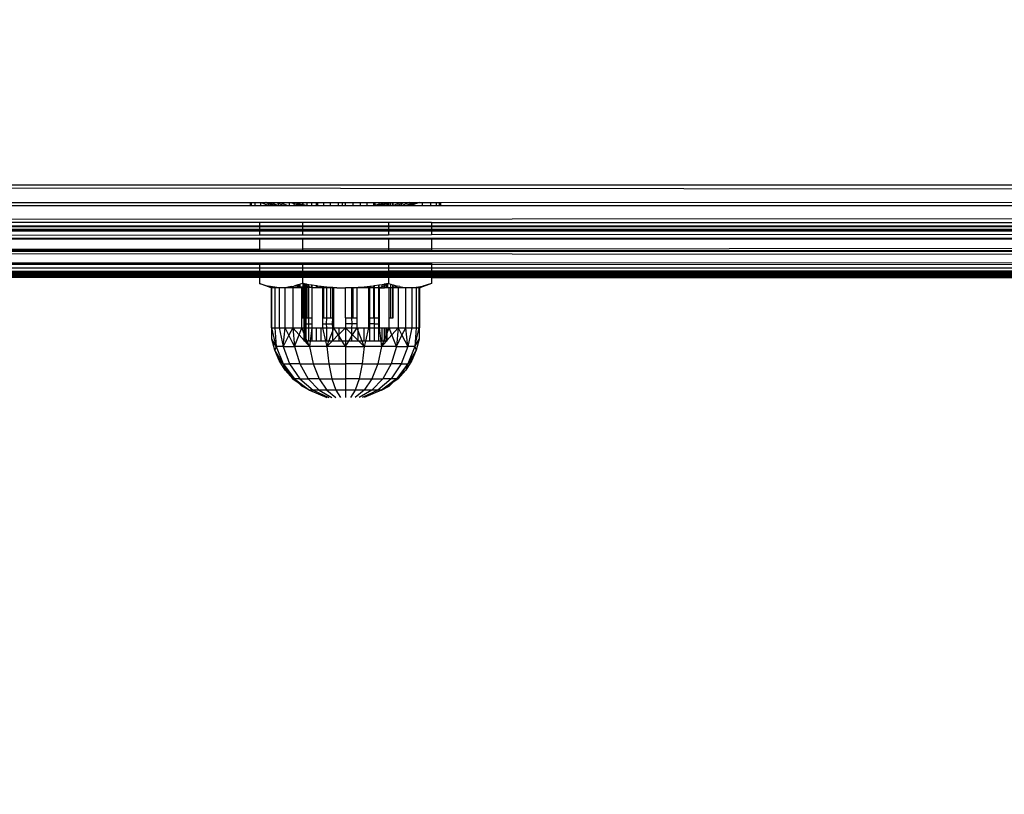
# Model space of a CAD drawing. Units: millimetres. Extents: x 1257 to 10015, y 1761 to 11784.
# Drawn here: x 6222 to 6305, y 5614 to 5679 of the extents above; entities that cross this region are included whole.
import ezdxf

# ---------------------------------------------------------------- set-up
doc = ezdxf.new("R2010")
doc.units = ezdxf.units.MM
doc.layers.add('Strefa bezpieczna', color=8, linetype='Continuous')
doc.dimstyles.get("Standard").update_dxf_attribs({"dimtxt": 180, "dimasz": 200, "dimexe": 0.18, "dimexo": 0.0625, "dimgap": 200, "dimtad": 0, "dimtih": 1, "dimtoh": 1, "dimlfac": 0.001, "dimzin": 0, "dimdsep": 46, "dimtxsty": 'Standard', "dimcen": 0.09, "dimse1": 1, "dimse2": 1, "dimadec": 0, "dimazin": 0, "dimtfac": 1, "dimtdec": 4, "dimtofl": 0, "dimtmove": 0, "dimatfit": 3, "dimfxl": 0, "dimtolj": 1, "dimtzin": 0, "dimarcsym": 0})

# ---------------------------------------------------------------- blocks, each defined once
blk = doc.blocks.new('*D2')
at = {"layer": 'Defpoints', "color": 0}
for p in [(5768.127, 8556.196), (2399.504, 3760.512), (7191.84, 3760.512)]:
    blk.add_point(p, dxfattribs=at)
at = {"layer": 'Strefa bezpieczna', "color": 0, "lineweight": -2}
for p, q in [((2399.504, 8356.196), (2399.504, 6430.243)), ((2399.504, 3960.512), (2399.504, 5850.243))]:
    blk.add_line(p, q, dxfattribs=at)
at = {"layer": 'Strefa bezpieczna', "color": 0}
for points in [[(2366.171, 8356.196), (2432.838, 8356.196), (2399.504, 8556.196)], [(2366.171, 3960.512), (2432.838, 3960.512), (2399.504, 3760.512)]]:
    blk.add_solid(points, dxfattribs=at)
at = {"layer": 'Strefa bezpieczna', "color": 0, "insert": (2399.504, 6140.243), "char_height": 180, "attachment_point": 5}
blk.add_mtext('\\A1;4.80', dxfattribs=at)

msp = doc.modelspace()

# ---------------------------------------------------------------- linework, layer by layer
for p, q in [((6081.32, 5665.029), (7171.754, 5664.007)), ((7171.754, 5665.128), (6081.363, 5665.128)), ((6257.564, 5663.671), (6559.174, 5663.78)), ((6080.669, 5663.505), (6241.564, 5663.409)), ((6080.713, 5663.607), (6241.564, 5663.665)), ((6241.564, 5663.665), (6241.564, 5663.409)), ((6241.564, 5663.665), (6241.662, 5663.665)), ((6241.564, 5663.409), (6241.662, 5663.409)), ((6241.662, 5663.409), (6241.662, 5663.665)), ((6241.662, 5663.665), (6241.955, 5663.665)), ((6241.662, 5663.409), (6241.955, 5663.409)), ((6241.955, 5663.665), (6241.955, 5663.409)), ((6241.955, 5663.665), (6242.436, 5663.665)), ((6241.955, 5663.409), (6242.436, 5663.408)), ((6242.436, 5663.665), (6242.436, 5663.408)), ((6242.436, 5663.665), (6242.491, 5663.665)), ((6242.436, 5663.408), (6243.092, 5663.408)), ((6242.491, 5663.665), (6243.092, 5663.408)), ((6242.491, 5663.665), (6242.81, 5663.665)), ((6243.092, 5663.552), (6242.81, 5663.665)), ((6242.81, 5663.665), (6242.964, 5663.665)), ((6243.092, 5663.614), (6242.964, 5663.665)), ((6242.964, 5663.665), (6243.092, 5663.665)), ((6243.092, 5663.665), (6243.294, 5663.666)), ((6243.092, 5663.614), (6243.092, 5663.665)), ((6243.606, 5663.408), (6243.092, 5663.614)), ((6243.092, 5663.552), (6243.092, 5663.614)), ((6243.451, 5663.408), (6243.092, 5663.552)), ((6243.092, 5663.408), (6243.092, 5663.552)), ((6243.092, 5663.408), (6243.451, 5663.408)), ((6243.294, 5663.666), (6243.907, 5663.407)), ((6243.294, 5663.666), (6243.734, 5663.666)), ((6243.451, 5663.408), (6243.606, 5663.408)), ((6243.606, 5663.408), (6243.907, 5663.407)), ((6243.734, 5663.666), (6243.907, 5663.596)), ((6243.734, 5663.666), (6243.907, 5663.666)), ((6243.907, 5663.666), (6243.907, 5663.596)), ((6243.907, 5663.666), (6244.075, 5663.666)), ((6243.907, 5663.596), (6243.907, 5663.407)), ((6243.907, 5663.596), (6244.378, 5663.407)), ((6243.907, 5663.407), (6244.378, 5663.407)), ((6244.075, 5663.666), (6244.72, 5663.407)), ((6244.075, 5663.666), (6244.862, 5663.666)), ((6244.378, 5663.407), (6244.72, 5663.407)), ((6244.72, 5663.407), (6244.862, 5663.407)), ((6244.862, 5663.407), (6244.862, 5663.666)), ((6244.862, 5663.666), (6244.964, 5663.666)), ((6244.862, 5663.407), (6245.25, 5663.407)), ((6244.964, 5663.666), (6245.284, 5663.537)), ((6244.964, 5663.666), (6245.314, 5663.666)), ((6245.25, 5663.407), (6245.284, 5663.537)), ((6245.25, 5663.407), (6245.564, 5663.406)), ((6245.284, 5663.537), (6245.314, 5663.666)), ((6245.284, 5663.537), (6245.564, 5663.502)), ((6245.314, 5663.666), (6245.564, 5663.566)), ((6245.314, 5663.666), (6245.564, 5663.666)), ((6245.564, 5663.566), (6245.564, 5663.666)), ((6245.564, 5663.666), (6245.613, 5663.666)), ((6245.564, 5663.566), (6245.634, 5663.537)), ((6245.564, 5663.502), (6245.564, 5663.566)), ((6245.564, 5663.406), (6245.564, 5663.502)), ((6245.564, 5663.502), (6245.613, 5663.496)), ((6245.564, 5663.406), (6245.613, 5663.406)), ((6245.613, 5663.666), (6245.634, 5663.537)), ((6245.613, 5663.666), (6245.671, 5663.666)), ((6245.634, 5663.537), (6245.613, 5663.496)), ((6245.613, 5663.496), (6245.613, 5663.406)), ((6245.613, 5663.496), (6245.76, 5663.478)), ((6245.613, 5663.406), (6245.76, 5663.406)), ((6245.671, 5663.666), (6245.634, 5663.537)), ((6245.634, 5663.537), (6245.76, 5663.521)), ((6245.671, 5663.666), (6245.76, 5663.666)), ((6245.76, 5663.666), (6245.932, 5663.667)), ((6245.76, 5663.521), (6245.76, 5663.666)), ((6245.76, 5663.478), (6245.76, 5663.521)), ((6245.76, 5663.521), (6245.932, 5663.499)), ((6245.76, 5663.406), (6245.76, 5663.478)), ((6245.76, 5663.478), (6245.932, 5663.456)), ((6245.76, 5663.406), (6245.932, 5663.406)), ((6245.932, 5663.667), (6245.932, 5663.499)), ((6245.932, 5663.667), (6246, 5663.667)), ((6245.932, 5663.499), (6245.932, 5663.456)), ((6245.932, 5663.499), (6246, 5663.491)), ((6245.932, 5663.456), (6245.932, 5663.406)), ((6245.932, 5663.456), (6246, 5663.447)), ((6245.932, 5663.406), (6246, 5663.406)), ((6246, 5663.491), (6246, 5663.667)), ((6246, 5663.667), (6246.328, 5663.667)), ((6246, 5663.447), (6246, 5663.491)), ((6246, 5663.491), (6246.328, 5663.449)), ((6246, 5663.406), (6246, 5663.447)), ((6246, 5663.447), (6246.246, 5663.416)), ((6246, 5663.406), (6246.246, 5663.416)), ((6246.246, 5663.416), (6246.328, 5663.406)), ((6246.328, 5663.667), (6246.328, 5663.449)), ((6246.328, 5663.667), (6246.735, 5663.667)), ((6246.328, 5663.449), (6246.328, 5663.406)), ((6246.328, 5663.449), (6246.583, 5663.416)), ((6246.328, 5663.406), (6246.583, 5663.416)), ((6246.583, 5663.416), (6246.666, 5663.406)), ((6246.666, 5663.406), (6246.735, 5663.406)), ((6246.735, 5663.406), (6246.735, 5663.667)), ((6246.735, 5663.667), (6247.092, 5663.667)), ((6246.735, 5663.406), (6247.092, 5663.405)), ((6247.092, 5663.667), (6247.092, 5663.405)), ((6247.092, 5663.667), (6247.213, 5663.667)), ((6247.092, 5663.405), (6247.213, 5663.405)), ((6247.213, 5663.667), (6247.213, 5663.405)), ((6247.213, 5663.667), (6247.748, 5663.667)), ((6247.213, 5663.405), (6247.748, 5663.405)), ((6247.748, 5663.405), (6247.748, 5663.667)), ((6247.748, 5663.667), (6248.312, 5663.667)), ((6247.748, 5663.405), (6248.312, 5663.405)), ((6248.312, 5663.667), (6248.938, 5663.668)), ((6248.312, 5663.405), (6248.312, 5663.667)), ((6248.312, 5663.405), (6248.938, 5663.404)), ((6248.938, 5663.668), (6248.938, 5663.404)), ((6248.938, 5663.668), (6249.293, 5663.668)), ((6248.938, 5663.404), (6249.291, 5663.404)), ((6249.293, 5663.668), (6249.291, 5663.404)), ((6249.291, 5663.404), (6249.564, 5663.404)), ((6249.293, 5663.668), (6249.564, 5663.668)), ((6249.564, 5663.404), (6249.564, 5663.668)), ((6249.564, 5663.668), (6250.19, 5663.668)), ((6249.564, 5663.404), (6250.19, 5663.404)), ((6250.19, 5663.668), (6250.19, 5663.404)), ((6250.19, 5663.668), (6250.815, 5663.668)), ((6250.19, 5663.404), (6250.815, 5663.403)), ((6250.815, 5663.403), (6250.815, 5663.668)), ((6250.815, 5663.668), (6251.38, 5663.668)), ((6250.815, 5663.403), (6251.38, 5663.403)), ((6251.38, 5663.668), (6251.915, 5663.669)), ((6251.38, 5663.403), (6251.38, 5663.668)), ((6251.38, 5663.403), (6251.54, 5663.403)), ((6251.54, 5663.403), (6251.645, 5663.416)), ((6251.645, 5663.416), (6251.915, 5663.451)), ((6251.645, 5663.416), (6251.888, 5663.403)), ((6251.888, 5663.403), (6251.915, 5663.403)), ((6251.915, 5663.669), (6251.915, 5663.451)), ((6251.915, 5663.669), (6252.036, 5663.669)), ((6251.915, 5663.451), (6252.036, 5663.466)), ((6251.915, 5663.451), (6251.915, 5663.403)), ((6251.915, 5663.403), (6251.995, 5663.416)), ((6251.995, 5663.416), (6252.036, 5663.402)), ((6252.036, 5663.669), (6252.036, 5663.466)), ((6252.036, 5663.669), (6252.392, 5663.669)), ((6252.036, 5663.466), (6252.392, 5663.512)), ((6252.036, 5663.402), (6252.392, 5663.467)), ((6252.036, 5663.466), (6252.036, 5663.402)), ((6252.036, 5663.402), (6252.392, 5663.402)), ((6252.392, 5663.512), (6252.392, 5663.669)), ((6252.392, 5663.669), (6252.557, 5663.669)), ((6252.392, 5663.512), (6252.594, 5663.537)), ((6252.392, 5663.467), (6252.392, 5663.512)), ((6252.392, 5663.467), (6252.606, 5663.494)), ((6252.392, 5663.402), (6252.392, 5663.467)), ((6252.392, 5663.402), (6252.633, 5663.402)), ((6252.594, 5663.537), (6252.557, 5663.669)), ((6252.557, 5663.669), (6252.8, 5663.669)), ((6252.594, 5663.537), (6252.8, 5663.624)), ((6252.606, 5663.494), (6252.594, 5663.537)), ((6252.606, 5663.494), (6252.8, 5663.519)), ((6252.633, 5663.402), (6252.606, 5663.494)), ((6252.633, 5663.402), (6252.8, 5663.402)), ((6252.8, 5663.624), (6252.908, 5663.669)), ((6252.8, 5663.669), (6252.8, 5663.624)), ((6252.8, 5663.669), (6252.908, 5663.669)), ((6252.8, 5663.624), (6252.8, 5663.519)), ((6252.8, 5663.519), (6252.944, 5663.537)), ((6252.8, 5663.519), (6252.8, 5663.402)), ((6252.8, 5663.402), (6252.98, 5663.402)), ((6252.908, 5663.669), (6252.944, 5663.537)), ((6252.908, 5663.669), (6253.128, 5663.669)), ((6252.944, 5663.537), (6253.128, 5663.611)), ((6252.944, 5663.537), (6252.98, 5663.402)), ((6252.98, 5663.402), (6253.128, 5663.402)), ((6253.128, 5663.611), (6253.128, 5663.669)), ((6253.128, 5663.669), (6253.196, 5663.669)), ((6253.128, 5663.611), (6253.196, 5663.639)), ((6253.128, 5663.402), (6253.128, 5663.611)), ((6253.128, 5663.402), (6253.196, 5663.402)), ((6253.196, 5663.669), (6253.196, 5663.639)), ((6253.196, 5663.639), (6253.272, 5663.669)), ((6253.196, 5663.669), (6253.272, 5663.669)), ((6253.196, 5663.639), (6253.196, 5663.402)), ((6253.196, 5663.402), (6253.368, 5663.402)), ((6253.272, 5663.669), (6253.368, 5663.669)), ((6253.368, 5663.402), (6253.368, 5663.669)), ((6253.368, 5663.669), (6253.515, 5663.669)), ((6253.368, 5663.402), (6253.515, 5663.402)), ((6253.515, 5663.669), (6253.515, 5663.402)), ((6253.515, 5663.669), (6253.564, 5663.669)), ((6253.515, 5663.402), (6253.564, 5663.402)), ((6253.564, 5663.402), (6253.564, 5663.669)), ((6253.564, 5663.402), (6254.162, 5663.669)), ((6253.564, 5663.669), (6254.162, 5663.669)), ((6253.564, 5663.402), (6253.836, 5663.401)), ((6253.836, 5663.401), (6253.873, 5663.416)), ((6253.873, 5663.416), (6254.266, 5663.574)), ((6253.873, 5663.416), (6254.266, 5663.401)), ((6254.162, 5663.669), (6254.266, 5663.67)), ((6254.266, 5663.574), (6254.266, 5663.67)), ((6254.266, 5663.574), (6254.504, 5663.67)), ((6254.266, 5663.67), (6254.504, 5663.67)), ((6254.266, 5663.401), (6254.266, 5663.574)), ((6254.304, 5663.416), (6254.266, 5663.401)), ((6254.945, 5663.67), (6254.304, 5663.416)), ((6254.304, 5663.416), (6254.606, 5663.401)), ((6254.504, 5663.67), (6254.945, 5663.67)), ((6254.606, 5663.401), (6254.644, 5663.416)), ((6254.644, 5663.416), (6255.221, 5663.67)), ((6254.644, 5663.416), (6254.76, 5663.401)), ((6254.76, 5663.401), (6254.799, 5663.416)), ((6254.799, 5663.416), (6255.221, 5663.586)), ((6254.799, 5663.416), (6255.079, 5663.401)), ((6254.945, 5663.67), (6255.221, 5663.67)), ((6255.118, 5663.416), (6255.079, 5663.401)), ((6255.221, 5663.458), (6255.118, 5663.416)), ((6255.118, 5663.416), (6255.221, 5663.401)), ((6255.221, 5663.67), (6255.221, 5663.586)), ((6255.221, 5663.586), (6255.43, 5663.67)), ((6255.75, 5663.67), (6255.221, 5663.458)), ((6255.221, 5663.67), (6255.43, 5663.67)), ((6255.221, 5663.586), (6255.221, 5663.458)), ((6255.221, 5663.458), (6255.221, 5663.401)), ((6255.221, 5663.401), (6256.036, 5663.4)), ((6255.43, 5663.67), (6255.75, 5663.67)), ((6255.75, 5663.67), (6256.036, 5663.67)), ((6256.036, 5663.4), (6256.036, 5663.67)), ((6256.036, 5663.67), (6256.692, 5663.67)), ((6256.036, 5663.4), (6256.692, 5663.4)), ((6256.692, 5663.67), (6257.172, 5663.671)), ((6256.692, 5663.67), (6256.692, 5663.4)), ((6256.692, 5663.4), (6257.172, 5663.399)), ((6257.172, 5663.671), (6257.172, 5663.399)), ((6257.172, 5663.671), (6257.465, 5663.671)), ((6257.172, 5663.399), (6257.465, 5663.399)), ((6257.465, 5663.399), (6257.465, 5663.671)), ((6257.465, 5663.671), (6257.564, 5663.671)), ((6257.465, 5663.399), (6257.564, 5663.399)), ((6257.564, 5663.399), (6257.564, 5663.671)), ((6257.564, 5663.399), (6559.174, 5663.416)), ((6559.174, 5663.218), (6257.564, 5663.399)), ((6242.345, 5661.99), (6080.043, 5662.04)), ((7171.754, 5662.846), (6080.086, 5662.14)), ((6242.345, 5661.248), (6079.705, 5661.248)), ((6242.345, 5661.289), (6079.723, 5661.289)), ((6079.778, 5661.42), (6242.345, 5661.42)), ((6079.875, 5661.647), (6242.345, 5661.647)), ((6079.9, 5661.704), (6242.345, 5661.704)), ((6242.345, 5661.99), (6080.014, 5661.971)), ((6242.345, 5661.99), (6242.345, 5661.704)), ((6245.954, 5661.989), (6242.345, 5661.99)), ((6242.345, 5661.704), (6245.954, 5661.704)), ((6242.345, 5661.704), (6242.345, 5661.647)), ((6242.345, 5661.647), (6245.954, 5661.647)), ((6242.345, 5661.647), (6242.345, 5661.42)), ((6242.345, 5661.42), (6245.954, 5661.42)), ((6242.345, 5661.42), (6242.345, 5661.289)), ((6245.954, 5661.289), (6242.345, 5661.289)), ((6242.345, 5661.289), (6242.345, 5661.248)), ((6245.954, 5661.248), (6242.345, 5661.248)), ((6242.345, 5661.248), (6242.345, 5660.924)), ((6245.954, 5661.989), (6245.954, 5661.704)), ((6253.173, 5661.987), (6245.954, 5661.989)), ((6245.954, 5661.704), (6253.173, 5661.704)), ((6245.954, 5661.704), (6245.954, 5661.647)), ((6245.954, 5661.647), (6253.173, 5661.647)), ((6245.954, 5661.647), (6245.954, 5661.42)), ((6245.954, 5661.42), (6253.173, 5661.42)), ((6245.954, 5661.42), (6245.954, 5661.289)), ((6253.173, 5661.289), (6245.954, 5661.289)), ((6245.954, 5661.289), (6245.954, 5661.248)), ((6253.173, 5661.248), (6245.954, 5661.248)), ((6245.954, 5661.248), (6245.954, 5660.927)), ((6253.173, 5661.987), (6253.173, 5661.704)), ((6256.783, 5661.986), (6253.173, 5661.987)), ((6253.173, 5661.704), (6256.783, 5661.704)), ((6253.173, 5661.704), (6253.173, 5661.647)), ((6253.173, 5661.647), (6256.783, 5661.647)), ((6253.173, 5661.647), (6253.173, 5661.42)), ((6253.173, 5661.42), (6253.173, 5661.289)), ((6253.173, 5661.42), (6256.783, 5661.42)), ((6253.173, 5661.289), (6253.173, 5661.248)), ((6256.783, 5661.289), (6253.173, 5661.289)), ((6253.173, 5661.248), (6253.173, 5660.933)), ((6256.783, 5661.248), (6253.173, 5661.248)), ((6256.783, 5661.986), (6256.783, 5661.704)), ((6256.783, 5661.986), (6559.955, 5661.893)), ((6256.783, 5661.704), (6256.783, 5661.647)), ((6256.783, 5661.704), (6559.955, 5661.704)), ((6256.783, 5661.647), (6256.783, 5661.42)), ((6256.783, 5661.647), (6559.955, 5661.647)), ((6256.783, 5661.42), (6256.783, 5661.289)), ((6256.783, 5661.42), (6559.955, 5661.42)), ((6256.783, 5661.289), (6256.783, 5661.248)), ((6559.955, 5661.289), (6256.783, 5661.289)), ((6256.783, 5661.248), (6256.783, 5660.936)), ((6559.955, 5661.248), (6256.783, 5661.248)), ((6079.436, 5660.619), (6242.345, 5660.619)), ((6079.468, 5660.694), (6242.345, 5660.682)), ((6242.345, 5660.924), (6079.508, 5660.788)), ((6245.954, 5660.927), (6242.345, 5660.924)), ((6242.345, 5660.682), (6245.954, 5660.682)), ((6242.345, 5660.682), (6242.345, 5660.619)), ((6242.345, 5660.619), (6245.954, 5660.619)), ((6242.345, 5660.619), (6242.345, 5659.757)), ((6253.173, 5660.933), (6245.954, 5660.927)), ((6245.954, 5660.682), (6245.954, 5660.619)), ((6245.954, 5660.682), (6253.173, 5660.682)), ((6245.954, 5660.619), (6253.173, 5660.619)), ((6245.954, 5660.619), (6245.954, 5659.761)), ((6256.783, 5660.936), (6253.173, 5660.933)), ((6253.173, 5660.682), (6253.173, 5660.619)), ((6253.173, 5660.682), (6256.783, 5660.681)), ((6253.173, 5660.619), (6253.173, 5659.767)), ((6253.173, 5660.619), (6256.783, 5660.619)), ((6559.955, 5661.19), (6256.783, 5660.936)), ((6256.783, 5660.681), (6256.783, 5660.619)), ((6256.783, 5660.681), (6559.955, 5660.661)), ((6256.783, 5660.619), (6256.783, 5659.771)), ((6256.783, 5660.619), (6559.955, 5660.619)), ((6116.956, 5659.641), (6242.345, 5659.757)), ((6116.956, 5659.641), (6242.345, 5659.641)), ((6242.345, 5659.757), (6245.954, 5659.761)), ((6242.345, 5659.757), (6242.345, 5659.641)), ((6242.345, 5659.641), (6242.345, 5659.539)), ((6242.345, 5659.641), (6245.954, 5659.641)), ((6245.954, 5659.761), (6253.173, 5659.767)), ((6245.954, 5659.761), (6245.954, 5659.641)), ((6245.954, 5659.641), (6245.954, 5659.54)), ((6245.954, 5659.641), (6253.173, 5659.641)), ((6253.173, 5659.767), (6256.783, 5659.771)), ((6253.173, 5659.767), (6253.173, 5659.641)), ((6253.173, 5659.641), (6253.173, 5659.54)), ((6253.173, 5659.641), (6256.783, 5659.641)), ((6256.783, 5659.771), (6559.955, 5660.052)), ((6256.783, 5659.771), (6256.783, 5659.641)), ((6256.783, 5659.641), (6256.783, 5659.541)), ((6256.783, 5659.641), (6559.955, 5659.641)), ((6559.955, 5659.574), (6256.783, 5659.541)), ((6078.937, 5659.45), (7171.754, 5658.815)), ((6242.345, 5659.539), (6078.967, 5659.521)), ((6245.954, 5659.54), (6242.345, 5659.539)), ((6253.173, 5659.54), (6245.954, 5659.54)), ((6256.783, 5659.541), (6253.173, 5659.54)), ((6242.345, 5658.165), (6078.375, 5658.136)), ((6078.388, 5658.165), (6242.345, 5658.165)), ((6242.345, 5658.463), (6078.537, 5658.515)), ((6078.561, 5658.572), (6242.345, 5658.608)), ((6242.345, 5658.608), (6245.954, 5658.608)), ((6242.345, 5658.608), (6242.345, 5658.463)), ((6245.954, 5658.462), (6242.345, 5658.463)), ((6242.345, 5658.463), (6242.345, 5658.165)), ((6242.345, 5658.165), (6245.954, 5658.165)), ((6242.345, 5658.165), (6242.345, 5657.882)), ((6245.954, 5658.608), (6253.173, 5658.61)), ((6245.954, 5658.608), (6245.954, 5658.462)), ((6253.173, 5658.459), (6245.954, 5658.462)), ((6245.954, 5658.462), (6245.954, 5658.165)), ((6245.954, 5658.165), (6253.173, 5658.165)), ((6245.954, 5658.165), (6245.954, 5657.884)), ((6253.173, 5658.61), (6256.783, 5658.611)), ((6253.173, 5658.61), (6253.173, 5658.459)), ((6256.783, 5658.458), (6253.173, 5658.459)), ((6253.173, 5658.459), (6253.173, 5658.165)), ((6253.173, 5658.165), (6256.783, 5658.165)), ((6253.173, 5658.165), (6253.173, 5657.886)), ((6256.783, 5658.611), (6559.955, 5658.678)), ((6256.783, 5658.611), (6256.783, 5658.458)), ((6256.783, 5658.458), (6256.783, 5658.165)), ((6559.955, 5658.361), (6256.783, 5658.458)), ((6256.783, 5658.165), (6256.783, 5657.887)), ((6256.783, 5658.165), (6559.955, 5658.165)), ((6559.955, 5657.979), (6256.783, 5657.887)), ((6242.345, 5657.368), (6078.047, 5657.368)), ((6078.069, 5657.419), (6242.345, 5657.424)), ((6242.345, 5657.489), (6078.082, 5657.45)), ((6078.082, 5657.45), (6242.345, 5657.45)), ((6078.135, 5657.574), (6242.345, 5657.594)), ((6078.194, 5657.711), (6242.345, 5657.711)), ((6242.345, 5657.781), (6078.229, 5657.794)), ((6242.345, 5657.882), (6078.246, 5657.833)), ((6245.954, 5657.884), (6242.345, 5657.882)), ((6242.345, 5657.882), (6242.345, 5657.781)), ((6245.954, 5657.781), (6242.345, 5657.781)), ((6242.345, 5657.781), (6242.345, 5657.711)), ((6242.345, 5657.711), (6245.954, 5657.711)), ((6242.345, 5657.711), (6242.345, 5657.594)), ((6242.345, 5657.594), (6245.954, 5657.595)), ((6242.345, 5657.594), (6242.345, 5657.489)), ((6245.954, 5657.49), (6242.345, 5657.489)), ((6242.345, 5657.489), (6242.345, 5657.45)), ((6242.345, 5657.45), (6245.954, 5657.45)), ((6242.345, 5657.45), (6242.345, 5657.424)), ((6242.345, 5657.424), (6245.954, 5657.424)), ((6242.345, 5657.424), (6242.345, 5657.368)), ((6242.345, 5657.368), (6242.345, 5656.875)), ((6245.954, 5657.368), (6242.345, 5657.368)), ((6253.173, 5657.886), (6245.954, 5657.884)), ((6245.954, 5657.884), (6245.954, 5657.781)), ((6253.173, 5657.78), (6245.954, 5657.781)), ((6245.954, 5657.781), (6245.954, 5657.711)), ((6245.954, 5657.711), (6253.173, 5657.711)), ((6245.954, 5657.711), (6245.954, 5657.595)), ((6245.954, 5657.595), (6253.173, 5657.596)), ((6245.954, 5657.595), (6245.954, 5657.49)), ((6253.173, 5657.492), (6245.954, 5657.49)), ((6245.954, 5657.49), (6245.954, 5657.45)), ((6245.954, 5657.45), (6253.173, 5657.45)), ((6245.954, 5657.45), (6245.954, 5657.424)), ((6245.954, 5657.424), (6253.173, 5657.424)), ((6245.954, 5657.424), (6245.954, 5657.368)), ((6253.173, 5657.368), (6245.954, 5657.368)), ((6245.954, 5657.368), (6245.954, 5656.875)), ((6256.783, 5657.887), (6253.173, 5657.886)), ((6253.173, 5657.886), (6253.173, 5657.78)), ((6253.173, 5657.78), (6253.173, 5657.711)), ((6256.783, 5657.78), (6253.173, 5657.78)), ((6253.173, 5657.711), (6256.783, 5657.711)), ((6253.173, 5657.711), (6253.173, 5657.596)), ((6253.173, 5657.596), (6256.783, 5657.596)), ((6253.173, 5657.596), (6253.173, 5657.492)), ((6256.783, 5657.493), (6253.173, 5657.492)), ((6253.173, 5657.492), (6253.173, 5657.45)), ((6253.173, 5657.45), (6253.173, 5657.424)), ((6253.173, 5657.45), (6256.783, 5657.45)), ((6253.173, 5657.424), (6253.173, 5657.368)), ((6253.173, 5657.424), (6256.783, 5657.424)), ((6253.173, 5657.368), (6253.173, 5656.875)), ((6256.783, 5657.368), (6253.173, 5657.368)), ((6256.783, 5657.887), (6256.783, 5657.78)), ((6256.783, 5657.78), (6256.783, 5657.711)), ((6559.955, 5657.757), (6256.783, 5657.78)), ((6256.783, 5657.711), (6256.783, 5657.596)), ((6256.783, 5657.711), (6559.955, 5657.711)), ((6256.783, 5657.596), (6559.955, 5657.634)), ((6256.783, 5657.596), (6256.783, 5657.493)), ((6559.955, 5657.565), (6256.783, 5657.493)), ((6256.783, 5657.493), (6256.783, 5657.45)), ((6256.783, 5657.45), (6559.955, 5657.45)), ((6256.783, 5657.424), (6559.955, 5657.45)), ((6256.783, 5657.45), (6256.783, 5657.424)), ((6256.783, 5657.424), (6256.783, 5657.368)), ((6256.783, 5657.368), (6559.955, 5657.404)), ((6256.783, 5657.368), (6256.783, 5656.875)), ((6559.955, 5657.368), (6256.783, 5657.368)), ((6243.314, 5656.495), (6242.345, 5656.875)), ((6242.345, 5656.875), (6243.064, 5656.639)), ((6243.314, 5656.495), (6243.064, 5656.639)), ((6243.995, 5656.495), (6243.064, 5656.639)), ((6243.391, 5656.495), (6243.314, 5656.495)), ((6243.314, 5656.495), (6243.314, 5653.149)), ((6243.62, 5656.495), (6243.391, 5656.495)), ((6243.391, 5653.149), (6243.391, 5656.495)), ((6243.995, 5656.495), (6243.62, 5656.495)), ((6243.62, 5656.495), (6243.62, 5653.149)), ((6244.507, 5656.495), (6243.995, 5656.495)), ((6243.995, 5656.495), (6243.995, 5653.149)), ((6245.001, 5656.598), (6244.507, 5656.495)), ((6245.144, 5656.495), (6244.507, 5656.495)), ((6244.507, 5653.149), (6244.507, 5656.495)), ((6245.001, 5656.598), (6245.231, 5656.638)), ((6245.144, 5656.495), (6245.144, 5653.149)), ((6245.564, 5656.495), (6245.144, 5656.495)), ((6245.564, 5656.747), (6245.231, 5656.638)), ((6245.564, 5656.606), (6245.231, 5656.638)), ((6245.613, 5656.763), (6245.564, 5656.747)), ((6245.564, 5656.606), (6245.564, 5656.747)), ((6245.564, 5656.495), (6245.564, 5656.606)), ((6245.613, 5656.601), (6245.564, 5656.606)), ((6245.613, 5656.495), (6245.564, 5656.495)), ((6245.76, 5656.811), (6245.613, 5656.763)), ((6245.613, 5656.763), (6245.613, 5656.601)), ((6245.613, 5656.601), (6245.613, 5656.495)), ((6245.76, 5656.587), (6245.613, 5656.601)), ((6245.76, 5656.495), (6245.613, 5656.495)), ((6245.954, 5656.875), (6245.76, 5656.811)), ((6245.76, 5656.587), (6245.76, 5656.811)), ((6245.76, 5656.495), (6245.76, 5656.587)), ((6246, 5656.564), (6245.76, 5656.587)), ((6245.89, 5656.495), (6245.76, 5656.495)), ((6246, 5656.495), (6245.89, 5656.495)), ((6245.89, 5653.973), (6245.89, 5656.495)), ((6246, 5656.867), (6245.954, 5656.875)), ((6246, 5656.564), (6246, 5656.867)), ((6246.105, 5656.8), (6246, 5656.867)), ((6246, 5656.867), (6246.105, 5656.85)), ((6246, 5656.495), (6246, 5656.564)), ((6246.105, 5656.554), (6246, 5656.564)), ((6246.105, 5656.495), (6246, 5656.495)), ((6246, 5653.973), (6246, 5656.495)), ((6246.105, 5656.8), (6246.105, 5656.85)), ((6246.105, 5656.85), (6246.148, 5656.843)), ((6246.148, 5656.779), (6246.105, 5656.8)), ((6246.105, 5656.554), (6246.105, 5656.8)), ((6246.105, 5656.495), (6246.105, 5656.554)), ((6246.148, 5656.55), (6246.105, 5656.554)), ((6246.148, 5656.495), (6246.105, 5656.495)), ((6246.105, 5653.973), (6246.105, 5656.495)), ((6246.148, 5656.843), (6246.274, 5656.822)), ((6246.148, 5656.779), (6246.148, 5656.843)), ((6246.274, 5656.717), (6246.148, 5656.779)), ((6246.148, 5656.55), (6246.148, 5656.779)), ((6246.148, 5656.495), (6246.148, 5656.55)), ((6246.274, 5656.538), (6246.148, 5656.55)), ((6246.274, 5656.495), (6246.148, 5656.495)), ((6246.148, 5653.973), (6246.148, 5656.495)), ((6246.274, 5656.717), (6246.274, 5656.822)), ((6246.274, 5656.822), (6246.328, 5656.813)), ((6246.328, 5656.691), (6246.274, 5656.717)), ((6246.274, 5656.538), (6246.274, 5656.717)), ((6246.274, 5656.495), (6246.274, 5656.538)), ((6246.328, 5656.533), (6246.274, 5656.538)), ((6246.328, 5656.495), (6246.274, 5656.495)), ((6246.274, 5653.973), (6246.274, 5656.495)), ((6246.328, 5656.813), (6246.328, 5656.691)), ((6246.328, 5656.813), (6246.482, 5656.788)), ((6246.328, 5656.691), (6246.328, 5656.533)), ((6246.482, 5656.615), (6246.328, 5656.691)), ((6246.328, 5656.533), (6246.328, 5656.495)), ((6246.482, 5656.518), (6246.328, 5656.533)), ((6246.482, 5656.518), (6246.328, 5656.495)), ((6246.328, 5656.495), (6246.328, 5653.973)), ((6246.482, 5656.615), (6246.482, 5656.788)), ((6246.482, 5656.788), (6246.735, 5656.747)), ((6246.482, 5656.518), (6246.482, 5656.615)), ((6246.726, 5656.495), (6246.482, 5656.615)), ((6246.482, 5653.973), (6246.482, 5656.518)), ((6246.726, 5656.495), (6246.482, 5656.518)), ((6246.726, 5656.495), (6246.735, 5656.747)), ((6246.766, 5656.495), (6246.726, 5656.495)), ((6246.726, 5656.495), (6246.726, 5653.973)), ((6246.735, 5656.747), (6246.766, 5656.742)), ((6246.766, 5656.495), (6246.766, 5656.742)), ((6246.766, 5656.742), (6247.118, 5656.684)), ((6247.118, 5656.495), (6246.766, 5656.495)), ((6247.118, 5656.495), (6247.118, 5656.684)), ((6247.118, 5656.684), (6247.213, 5656.669)), ((6247.213, 5656.495), (6247.118, 5656.495)), ((6247.213, 5656.669), (6247.213, 5656.495)), ((6247.213, 5656.669), (6247.395, 5656.639)), ((6247.531, 5656.495), (6247.213, 5656.495)), ((6247.395, 5656.639), (6247.531, 5656.627)), ((6247.531, 5656.495), (6247.531, 5656.627)), ((6247.531, 5656.627), (6247.748, 5656.608)), ((6247.632, 5656.495), (6247.531, 5656.495)), ((6247.748, 5656.495), (6247.632, 5656.495)), ((6247.632, 5656.495), (6247.632, 5653.973)), ((6247.748, 5656.495), (6247.748, 5656.608)), ((6247.748, 5656.608), (6247.994, 5656.586)), ((6247.748, 5653.973), (6247.748, 5656.495)), ((6247.994, 5656.495), (6247.748, 5656.495)), ((6247.994, 5656.495), (6247.994, 5656.586)), ((6247.994, 5656.586), (6248.328, 5656.557)), ((6248.328, 5656.495), (6247.994, 5656.495)), ((6247.994, 5653.973), (6247.994, 5656.495)), ((6248.328, 5656.495), (6248.328, 5656.557)), ((6248.328, 5656.557), (6248.495, 5656.542)), ((6248.328, 5653.973), (6248.328, 5656.495)), ((6248.495, 5656.495), (6248.328, 5656.495)), ((6248.495, 5656.542), (6248.84, 5656.512)), ((6248.495, 5656.495), (6248.495, 5656.542)), ((6248.586, 5656.495), (6248.495, 5656.495)), ((6248.495, 5653.973), (6248.495, 5656.495)), ((6248.84, 5656.512), (6248.586, 5656.495)), ((6248.586, 5653.973), (6248.586, 5656.495)), ((6248.84, 5656.512), (6249.564, 5656.495)), ((6250.105, 5656.508), (6249.564, 5656.495)), ((6249.564, 5653.973), (6249.564, 5656.495)), ((6250.19, 5656.51), (6250.105, 5656.508)), ((6250.105, 5653.973), (6250.105, 5656.508)), ((6250.285, 5656.512), (6250.19, 5656.51)), ((6250.19, 5656.51), (6250.19, 5653.973)), ((6250.285, 5656.512), (6250.633, 5656.542)), ((6250.542, 5656.495), (6250.285, 5656.512)), ((6250.542, 5653.973), (6250.542, 5656.495)), ((6250.633, 5656.495), (6250.542, 5656.495)), ((6250.633, 5656.542), (6250.8, 5656.557)), ((6250.633, 5656.495), (6250.633, 5656.542)), ((6250.8, 5656.495), (6250.633, 5656.495)), ((6250.8, 5656.557), (6251.134, 5656.586)), ((6250.8, 5656.495), (6250.8, 5656.557)), ((6251.134, 5656.495), (6250.8, 5656.495)), ((6251.134, 5656.586), (6251.38, 5656.608)), ((6251.134, 5656.495), (6251.134, 5656.586)), ((6251.38, 5656.495), (6251.134, 5656.495)), ((6251.38, 5656.608), (6251.597, 5656.627)), ((6251.38, 5656.495), (6251.38, 5656.608)), ((6251.495, 5656.495), (6251.38, 5656.495)), ((6251.597, 5656.495), (6251.495, 5656.495)), ((6251.495, 5656.495), (6251.495, 5653.973)), ((6251.597, 5656.627), (6251.732, 5656.639)), ((6251.597, 5656.495), (6251.597, 5656.627)), ((6251.597, 5653.973), (6251.597, 5656.495)), ((6251.915, 5656.495), (6251.597, 5656.495)), ((6251.732, 5656.639), (6251.915, 5656.669)), ((6251.915, 5656.669), (6252.01, 5656.684)), ((6251.915, 5656.669), (6251.915, 5656.495)), ((6251.915, 5656.495), (6251.915, 5653.973)), ((6252.01, 5656.495), (6251.915, 5656.495)), ((6252.01, 5656.684), (6252.362, 5656.742)), ((6252.01, 5656.495), (6252.01, 5656.684)), ((6252.362, 5656.495), (6252.01, 5656.495)), ((6252.01, 5653.973), (6252.01, 5656.495)), ((6252.362, 5656.742), (6252.392, 5656.747)), ((6252.362, 5656.495), (6252.362, 5656.742)), ((6252.401, 5656.495), (6252.362, 5656.495)), ((6252.362, 5653.973), (6252.362, 5656.495)), ((6252.392, 5656.747), (6252.646, 5656.788)), ((6252.401, 5656.495), (6252.392, 5656.747)), ((6252.401, 5656.495), (6252.392, 5653.973)), ((6252.401, 5656.495), (6252.646, 5656.615)), ((6252.401, 5656.495), (6252.646, 5656.495)), ((6252.646, 5656.788), (6252.8, 5656.813)), ((6252.646, 5656.615), (6252.646, 5656.788)), ((6252.646, 5656.615), (6252.8, 5656.691)), ((6252.646, 5656.495), (6252.646, 5656.615)), ((6252.646, 5656.495), (6252.8, 5656.495)), ((6252.8, 5656.813), (6252.853, 5656.822)), ((6252.8, 5656.813), (6252.8, 5656.691)), ((6252.8, 5656.691), (6252.853, 5656.717)), ((6252.8, 5656.495), (6252.8, 5656.691)), ((6252.8, 5656.495), (6252.853, 5656.495)), ((6252.853, 5656.822), (6252.98, 5656.843)), ((6252.853, 5656.717), (6252.853, 5656.822)), ((6252.853, 5656.717), (6252.98, 5656.779)), ((6252.853, 5656.495), (6252.853, 5656.717)), ((6252.98, 5656.495), (6252.853, 5656.495)), ((6252.98, 5656.843), (6253.023, 5656.85)), ((6252.98, 5656.779), (6252.98, 5656.843)), ((6252.98, 5656.779), (6253.023, 5656.8)), ((6252.98, 5656.495), (6252.98, 5656.779)), ((6253.023, 5656.495), (6252.98, 5656.495)), ((6253.023, 5656.85), (6253.128, 5656.867)), ((6253.023, 5656.8), (6253.128, 5656.867)), ((6253.023, 5656.85), (6253.023, 5656.8)), ((6253.023, 5656.495), (6253.023, 5656.8)), ((6253.128, 5656.495), (6253.023, 5656.495)), ((6253.128, 5656.867), (6253.173, 5656.875)), ((6253.128, 5656.495), (6253.128, 5656.867)), ((6253.238, 5656.495), (6253.128, 5656.495)), ((6253.173, 5656.875), (6253.368, 5656.811)), ((6253.238, 5656.495), (6253.892, 5656.639)), ((6253.238, 5653.973), (6253.238, 5656.495)), ((6253.368, 5656.495), (6253.238, 5656.495)), ((6253.368, 5656.811), (6253.515, 5656.763)), ((6253.368, 5656.495), (6253.368, 5656.811)), ((6253.368, 5653.973), (6253.368, 5656.495)), ((6253.515, 5656.495), (6253.368, 5656.495)), ((6253.515, 5656.763), (6253.564, 5656.747)), ((6253.515, 5656.763), (6253.515, 5656.495)), ((6253.515, 5656.495), (6253.515, 5653.973)), ((6253.564, 5656.495), (6253.515, 5656.495)), ((6253.564, 5656.747), (6253.892, 5656.639)), ((6253.564, 5656.495), (6253.564, 5656.747)), ((6253.983, 5656.495), (6253.564, 5656.495)), ((6253.564, 5653.973), (6253.564, 5656.495)), ((6254.127, 5656.598), (6253.892, 5656.639)), ((6254.62, 5656.495), (6253.983, 5656.495)), ((6253.983, 5656.495), (6253.983, 5653.149)), ((6254.127, 5656.598), (6254.62, 5656.495)), ((6254.62, 5653.149), (6254.62, 5656.495)), ((6255.133, 5656.495), (6254.62, 5656.495)), ((6255.133, 5656.495), (6256.059, 5656.638)), ((6255.508, 5656.495), (6255.133, 5656.495)), ((6255.133, 5656.495), (6255.133, 5653.149)), ((6255.737, 5656.495), (6255.508, 5656.495)), ((6255.508, 5656.495), (6255.508, 5653.149)), ((6255.737, 5653.149), (6255.737, 5656.495)), ((6255.814, 5656.495), (6255.737, 5656.495)), ((6256.783, 5656.875), (6255.814, 5656.495)), ((6255.814, 5656.495), (6256.059, 5656.638)), ((6255.814, 5653.149), (6255.814, 5656.495)), ((6256.783, 5656.875), (6256.059, 5656.638)), ((6245.89, 5653.973), (6246, 5653.973)), ((6245.89, 5653.149), (6245.89, 5653.973)), ((6246, 5653.973), (6246.105, 5653.973)), ((6246.105, 5653.973), (6246.148, 5653.973)), ((6246.107, 5653.488), (6246.105, 5653.973)), ((6246.148, 5653.488), (6246.148, 5653.973)), ((6246.148, 5653.973), (6246.274, 5653.973)), ((6246.274, 5653.488), (6246.274, 5653.973)), ((6246.274, 5653.973), (6246.328, 5653.973)), ((6246.328, 5653.973), (6246.482, 5653.973)), ((6246.482, 5653.973), (6246.726, 5653.973)), ((6246.482, 5653.488), (6246.482, 5653.973)), ((6246.726, 5653.973), (6246.726, 5653.488)), ((6247.632, 5653.973), (6247.748, 5653.973)), ((6247.632, 5653.973), (6247.632, 5653.488)), ((6247.748, 5653.973), (6247.994, 5653.973)), ((6247.975, 5653.488), (6247.994, 5653.973)), ((6247.994, 5653.973), (6248.328, 5653.973)), ((6248.328, 5653.973), (6248.495, 5653.973)), ((6248.482, 5653.488), (6248.495, 5653.973)), ((6248.495, 5653.973), (6248.586, 5653.973)), ((6248.586, 5653.488), (6248.586, 5653.973)), ((6249.564, 5653.973), (6250.105, 5653.973)), ((6249.564, 5653.973), (6249.564, 5653.488)), ((6250.105, 5653.973), (6250.19, 5653.973)), ((6250.111, 5653.488), (6250.105, 5653.973)), ((6250.19, 5653.973), (6250.542, 5653.973)), ((6250.542, 5653.488), (6250.542, 5653.973)), ((6251.495, 5653.973), (6251.597, 5653.973)), ((6251.495, 5653.973), (6251.495, 5653.488)), ((6251.597, 5653.973), (6251.915, 5653.973)), ((6251.621, 5653.488), (6251.597, 5653.973)), ((6251.915, 5653.973), (6252.01, 5653.973)), ((6252.01, 5653.973), (6252.362, 5653.973)), ((6252.01, 5653.488), (6252.01, 5653.973)), ((6252.362, 5653.973), (6252.392, 5653.973)), ((6252.362, 5653.488), (6252.362, 5653.973)), ((6252.392, 5653.973), (6252.395, 5653.488)), ((6253.238, 5653.973), (6253.368, 5653.973)), ((6253.238, 5653.149), (6253.238, 5653.973)), ((6253.368, 5653.973), (6253.515, 5653.973)), ((6253.515, 5653.973), (6253.564, 5653.973)), ((6243.314, 5653.149), (6243.391, 5653.149)), ((6243.391, 5653.149), (6243.62, 5653.149)), ((6243.733, 5651.58), (6243.391, 5653.149)), ((6243.391, 5652.2), (6243.391, 5653.149)), ((6243.62, 5653.149), (6243.733, 5651.58)), ((6243.62, 5653.149), (6243.995, 5653.149)), ((6243.995, 5653.149), (6244.336, 5651.58)), ((6243.995, 5653.149), (6244.507, 5653.149)), ((6244.336, 5651.58), (6244.507, 5653.149)), ((6244.507, 5653.149), (6245.144, 5653.149)), ((6244.822, 5652.523), (6244.507, 5653.149)), ((6245.144, 5653.149), (6244.822, 5652.523)), ((6245.144, 5653.149), (6245.295, 5651.58)), ((6245.144, 5653.149), (6245.89, 5653.149)), ((6245.144, 5653.149), (6245.668, 5652.563)), ((6245.668, 5652.563), (6245.89, 5653.149)), ((6245.89, 5653.149), (6246.105, 5653.149)), ((6246.105, 5652.634), (6245.89, 5653.149)), ((6246.064, 5653.488), (6246.107, 5653.488)), ((6246.105, 5653.149), (6246.107, 5653.488)), ((6246.105, 5653.149), (6246.148, 5653.149)), ((6246.105, 5652.634), (6246.105, 5653.149)), ((6246.107, 5653.488), (6246.148, 5653.488)), ((6246.148, 5653.149), (6246.148, 5653.488)), ((6246.274, 5653.488), (6246.148, 5653.488)), ((6246.148, 5652.532), (6246.148, 5653.149)), ((6246.148, 5653.149), (6246.274, 5653.149)), ((6246.274, 5653.149), (6246.274, 5653.488)), ((6246.274, 5653.488), (6246.482, 5653.488)), ((6246.274, 5652.229), (6246.274, 5653.149)), ((6246.274, 5653.149), (6246.482, 5653.149)), ((6246.482, 5653.488), (6246.726, 5653.488)), ((6246.482, 5653.149), (6246.482, 5653.488)), ((6246.482, 5652.033), (6246.482, 5653.149)), ((6246.482, 5653.149), (6246.726, 5653.149)), ((6246.726, 5653.149), (6246.598, 5652.033)), ((6246.726, 5653.488), (6246.726, 5653.149)), ((6246.726, 5653.149), (6246.766, 5653.149)), ((6246.766, 5652.033), (6246.766, 5653.149)), ((6246.766, 5653.149), (6247.118, 5653.149)), ((6247.118, 5652.033), (6247.118, 5653.149)), ((6247.118, 5653.149), (6247.531, 5653.149)), ((6247.531, 5652.033), (6247.531, 5653.149)), ((6247.531, 5653.149), (6247.632, 5653.149)), ((6247.632, 5653.488), (6247.975, 5653.488)), ((6247.632, 5653.488), (6247.632, 5653.149)), ((6247.632, 5653.149), (6247.895, 5652.033)), ((6247.632, 5653.149), (6247.994, 5653.149)), ((6247.975, 5653.488), (6248.482, 5653.488)), ((6247.994, 5653.149), (6247.975, 5653.488)), ((6247.994, 5653.149), (6248.495, 5653.149)), ((6247.994, 5652.033), (6247.994, 5653.149)), ((6248.482, 5653.488), (6248.586, 5653.488)), ((6248.495, 5653.149), (6248.482, 5653.488)), ((6248.495, 5652.904), (6248.586, 5653.149)), ((6248.495, 5653.149), (6248.586, 5653.149)), ((6248.495, 5652.904), (6248.495, 5653.149)), ((6248.586, 5653.149), (6248.586, 5653.488)), ((6248.586, 5653.149), (6249.023, 5653.149)), ((6248.962, 5652.545), (6248.586, 5653.149)), ((6249.023, 5653.149), (6249.564, 5653.149)), ((6249.023, 5652.605), (6249.023, 5653.149)), ((6249.564, 5653.149), (6249.023, 5652.605)), ((6250.111, 5653.488), (6249.564, 5653.488)), ((6249.564, 5653.488), (6249.564, 5653.149)), ((6249.564, 5653.149), (6249.564, 5652.033)), ((6249.564, 5653.149), (6250.105, 5653.149)), ((6249.564, 5653.149), (6250.105, 5652.605)), ((6250.105, 5653.149), (6250.111, 5653.488)), ((6250.105, 5653.149), (6250.542, 5653.149)), ((6250.105, 5652.605), (6250.105, 5653.149)), ((6250.542, 5653.488), (6250.111, 5653.488)), ((6250.165, 5652.545), (6250.542, 5653.149)), ((6250.542, 5653.149), (6250.542, 5653.488)), ((6250.542, 5653.149), (6250.633, 5653.149)), ((6250.633, 5652.904), (6250.542, 5653.149)), ((6250.633, 5652.904), (6250.633, 5653.149)), ((6250.633, 5653.149), (6251.134, 5653.149)), ((6251.134, 5652.033), (6251.134, 5653.149)), ((6251.134, 5653.149), (6251.495, 5653.149)), ((6251.495, 5653.149), (6251.233, 5652.033)), ((6251.621, 5653.488), (6251.495, 5653.488)), ((6251.495, 5653.488), (6251.495, 5653.149)), ((6251.495, 5653.149), (6251.597, 5653.149)), ((6251.597, 5653.149), (6251.621, 5653.488)), ((6251.597, 5652.033), (6251.597, 5653.149)), ((6251.597, 5653.149), (6252.01, 5653.149)), ((6252.01, 5653.488), (6251.621, 5653.488)), ((6252.01, 5653.149), (6252.01, 5653.488)), ((6252.01, 5653.488), (6252.362, 5653.488)), ((6252.01, 5652.033), (6252.01, 5653.149)), ((6252.01, 5653.149), (6252.362, 5653.149)), ((6252.395, 5653.488), (6252.362, 5653.488)), ((6252.362, 5653.149), (6252.362, 5653.488)), ((6252.362, 5652.033), (6252.362, 5653.149)), ((6252.362, 5653.149), (6252.401, 5653.149)), ((6252.395, 5653.488), (6252.401, 5653.149)), ((6252.401, 5653.149), (6252.53, 5652.033)), ((6252.401, 5653.149), (6252.646, 5653.149)), ((6252.646, 5652.033), (6252.646, 5653.149)), ((6252.646, 5653.149), (6252.853, 5653.149)), ((6252.853, 5652.229), (6252.853, 5653.149)), ((6252.853, 5653.149), (6252.98, 5653.149)), ((6252.98, 5652.532), (6252.98, 5653.149)), ((6252.98, 5653.149), (6253.023, 5653.149)), ((6253.023, 5653.149), (6253.238, 5653.149)), ((6253.023, 5653.149), (6253.023, 5652.634)), ((6253.023, 5652.634), (6253.238, 5653.149)), ((6253.238, 5653.149), (6253.983, 5653.149)), ((6253.46, 5652.563), (6253.238, 5653.149)), ((6253.983, 5653.149), (6253.46, 5652.563)), ((6253.983, 5653.149), (6253.833, 5651.58)), ((6253.983, 5653.149), (6254.62, 5653.149)), ((6253.983, 5653.149), (6254.306, 5652.523)), ((6254.306, 5652.523), (6254.62, 5653.149)), ((6254.62, 5653.149), (6255.133, 5653.149)), ((6254.792, 5651.58), (6254.62, 5653.149)), ((6255.133, 5653.149), (6254.792, 5651.58)), ((6255.133, 5653.149), (6255.508, 5653.149)), ((6255.508, 5653.149), (6255.395, 5651.58)), ((6255.395, 5651.58), (6255.737, 5653.149)), ((6255.508, 5653.149), (6255.737, 5653.149)), ((6255.737, 5653.149), (6255.814, 5653.149)), ((6255.737, 5653.149), (6255.737, 5652.2)), ((6243.733, 5651.58), (6243.391, 5652.2)), ((6243.62, 5651.275), (6243.391, 5652.2)), ((6244.822, 5652.523), (6244.336, 5651.58)), ((6245.295, 5651.58), (6244.822, 5652.523)), ((6245.295, 5651.58), (6245.668, 5652.563)), ((6245.668, 5652.563), (6246.105, 5652.073)), ((6246.148, 5652.532), (6246.105, 5652.634)), ((6246.105, 5652.073), (6246.105, 5652.634)), ((6246.148, 5652.033), (6246.148, 5652.532)), ((6246.274, 5652.229), (6246.148, 5652.532)), ((6246.274, 5652.033), (6246.274, 5652.229)), ((6246.356, 5652.033), (6246.274, 5652.229)), ((6248.17, 5652.033), (6248.495, 5652.904)), ((6248.495, 5652.076), (6248.495, 5652.904)), ((6248.962, 5652.545), (6248.495, 5652.076)), ((6249.023, 5652.605), (6248.962, 5652.545)), ((6249.023, 5652.448), (6248.962, 5652.545)), ((6249.023, 5652.448), (6249.023, 5652.605)), ((6249.023, 5652.033), (6249.023, 5652.448)), ((6249.281, 5652.033), (6249.023, 5652.448)), ((6249.846, 5652.033), (6250.105, 5652.448)), ((6250.105, 5652.605), (6250.165, 5652.545)), ((6250.105, 5652.448), (6250.105, 5652.605)), ((6250.105, 5652.448), (6250.165, 5652.545)), ((6250.105, 5652.033), (6250.105, 5652.448)), ((6250.165, 5652.545), (6250.633, 5652.076)), ((6250.957, 5652.033), (6250.633, 5652.904)), ((6250.633, 5652.076), (6250.633, 5652.904)), ((6252.772, 5652.033), (6252.853, 5652.229)), ((6252.853, 5652.229), (6252.98, 5652.532)), ((6252.853, 5652.033), (6252.853, 5652.229)), ((6252.98, 5652.532), (6253.023, 5652.634)), ((6252.98, 5652.033), (6252.98, 5652.532)), ((6253.023, 5652.634), (6253.023, 5652.073)), ((6253.46, 5652.563), (6253.023, 5652.073)), ((6253.833, 5651.58), (6253.46, 5652.563)), ((6253.833, 5651.58), (6254.306, 5652.523)), ((6254.306, 5652.523), (6254.792, 5651.58)), ((6255.395, 5651.58), (6255.737, 5652.2)), ((6255.737, 5652.2), (6255.508, 5651.275)), ((6243.733, 5651.58), (6243.62, 5651.275)), ((6243.733, 5651.58), (6244.336, 5650.118)), ((6244.336, 5651.58), (6243.733, 5651.58)), ((6244.336, 5651.58), (6245.295, 5651.58)), ((6244.336, 5651.58), (6244.876, 5650.118)), ((6245.295, 5651.58), (6245.737, 5650.118)), ((6246.545, 5651.58), (6245.295, 5651.58)), ((6246.105, 5652.073), (6246.148, 5652.033)), ((6246.105, 5652.033), (6246.105, 5652.073)), ((6246.148, 5652.033), (6246.105, 5652.033)), ((6246.274, 5652.033), (6246.148, 5652.033)), ((6246.148, 5652.033), (6246.545, 5651.58)), ((6246.356, 5652.033), (6246.274, 5652.033)), ((6246.482, 5652.033), (6246.356, 5652.033)), ((6246.545, 5651.58), (6246.356, 5652.033)), ((6246.598, 5652.033), (6246.482, 5652.033)), ((6246.598, 5652.033), (6246.545, 5651.58)), ((6248.001, 5651.58), (6246.545, 5651.58)), ((6246.545, 5651.58), (6246.858, 5650.118)), ((6246.766, 5652.033), (6246.598, 5652.033)), ((6247.118, 5652.033), (6246.766, 5652.033)), ((6247.531, 5652.033), (6247.118, 5652.033)), ((6247.895, 5652.033), (6247.531, 5652.033)), ((6247.895, 5652.033), (6248.001, 5651.58)), ((6247.994, 5652.033), (6247.895, 5652.033)), ((6248.17, 5652.033), (6247.994, 5652.033)), ((6248.001, 5651.58), (6248.17, 5652.033)), ((6248.453, 5652.033), (6248.001, 5651.58)), ((6249.564, 5651.58), (6248.001, 5651.58)), ((6248.001, 5651.58), (6248.163, 5650.118)), ((6248.453, 5652.033), (6248.17, 5652.033)), ((6248.495, 5652.076), (6248.453, 5652.033)), ((6248.495, 5652.033), (6248.453, 5652.033)), ((6248.495, 5652.033), (6248.495, 5652.076)), ((6249.023, 5652.033), (6248.495, 5652.033)), ((6249.281, 5652.033), (6249.023, 5652.033)), ((6249.564, 5652.033), (6249.281, 5652.033)), ((6249.564, 5651.58), (6249.281, 5652.033)), ((6249.564, 5652.033), (6249.564, 5651.58)), ((6249.846, 5652.033), (6249.564, 5652.033)), ((6249.564, 5651.58), (6249.846, 5652.033)), ((6249.564, 5651.58), (6251.126, 5651.58)), ((6249.564, 5651.58), (6249.564, 5650.118)), ((6250.105, 5652.033), (6249.846, 5652.033)), ((6250.633, 5652.033), (6250.105, 5652.033)), ((6250.633, 5652.033), (6250.633, 5652.076)), ((6250.633, 5652.076), (6250.675, 5652.033)), ((6250.675, 5652.033), (6250.633, 5652.033)), ((6250.957, 5652.033), (6250.675, 5652.033)), ((6250.675, 5652.033), (6251.126, 5651.58)), ((6251.126, 5651.58), (6250.957, 5652.033)), ((6251.134, 5652.033), (6250.957, 5652.033)), ((6251.126, 5651.58), (6250.965, 5650.118)), ((6251.233, 5652.033), (6251.126, 5651.58)), ((6252.582, 5651.58), (6251.126, 5651.58)), ((6251.233, 5652.033), (6251.134, 5652.033)), ((6251.597, 5652.033), (6251.233, 5652.033)), ((6252.01, 5652.033), (6251.597, 5652.033)), ((6252.362, 5652.033), (6252.01, 5652.033)), ((6252.582, 5651.58), (6252.27, 5650.118)), ((6252.53, 5652.033), (6252.362, 5652.033)), ((6252.53, 5652.033), (6252.582, 5651.58)), ((6252.646, 5652.033), (6252.53, 5652.033)), ((6252.582, 5651.58), (6252.772, 5652.033)), ((6252.98, 5652.033), (6252.582, 5651.58)), ((6253.833, 5651.58), (6252.582, 5651.58)), ((6252.772, 5652.033), (6252.646, 5652.033)), ((6252.853, 5652.033), (6252.772, 5652.033)), ((6252.98, 5652.033), (6252.853, 5652.033)), ((6253.023, 5652.073), (6252.98, 5652.033)), ((6253.023, 5652.033), (6252.98, 5652.033)), ((6253.023, 5652.073), (6253.023, 5652.033)), ((6253.833, 5651.58), (6253.391, 5650.118)), ((6253.833, 5651.58), (6254.792, 5651.58)), ((6254.792, 5651.58), (6254.251, 5650.118)), ((6255.395, 5651.58), (6254.792, 5650.118)), ((6255.395, 5651.58), (6254.792, 5651.58)), ((6255.395, 5651.58), (6255.508, 5651.275)), ((6244.336, 5650.118), (6243.62, 5651.275)), ((6243.995, 5650.397), (6243.62, 5651.275)), ((6255.508, 5651.275), (6254.792, 5650.118)), ((6255.508, 5651.275), (6255.133, 5650.397)), ((6244.336, 5650.118), (6243.995, 5650.397)), ((6244.507, 5649.585), (6243.995, 5650.397)), ((6244.336, 5650.118), (6244.507, 5649.585)), ((6244.336, 5650.118), (6245.295, 5648.862)), ((6244.336, 5650.118), (6244.876, 5650.118)), ((6244.926, 5649.201), (6244.336, 5650.118)), ((6245.737, 5650.118), (6244.876, 5650.118)), ((6244.876, 5650.118), (6245.737, 5648.862)), ((6245.737, 5650.118), (6246.858, 5650.118)), ((6245.737, 5650.118), (6246.439, 5648.862)), ((6246.858, 5650.118), (6247.354, 5648.862)), ((6246.858, 5650.118), (6248.163, 5650.118)), ((6248.163, 5650.118), (6249.564, 5650.118)), ((6248.163, 5650.118), (6248.42, 5648.862)), ((6250.965, 5650.118), (6249.564, 5650.118)), ((6249.564, 5650.118), (6249.564, 5648.862)), ((6250.965, 5650.118), (6250.708, 5648.862)), ((6250.965, 5650.118), (6252.27, 5650.118)), ((6252.27, 5650.118), (6251.774, 5648.862)), ((6252.27, 5650.118), (6253.391, 5650.118)), ((6253.391, 5650.118), (6252.689, 5648.862)), ((6254.251, 5650.118), (6253.391, 5650.118)), ((6254.251, 5650.118), (6253.391, 5648.862)), ((6254.792, 5650.118), (6253.833, 5648.862)), ((6254.202, 5649.201), (6254.792, 5650.118)), ((6254.251, 5650.118), (6254.792, 5650.118)), ((6255.133, 5650.397), (6254.62, 5649.585)), ((6254.792, 5650.118), (6254.62, 5649.585)), ((6255.133, 5650.397), (6254.792, 5650.118)), ((6245.144, 5648.862), (6244.507, 5649.585)), ((6244.926, 5649.201), (6244.507, 5649.585)), ((6245.144, 5648.862), (6244.926, 5649.201)), ((6245.295, 5648.862), (6244.926, 5649.201)), ((6245.295, 5648.862), (6245.144, 5648.862)), ((6245.144, 5648.862), (6245.591, 5648.555)), ((6245.737, 5648.862), (6245.295, 5648.862)), ((6245.295, 5648.862), (6246.545, 5647.899)), ((6245.295, 5648.862), (6245.591, 5648.555)), ((6245.737, 5648.862), (6246.858, 5647.899)), ((6245.737, 5648.862), (6246.439, 5648.862)), ((6247.354, 5648.862), (6246.439, 5648.862)), ((6246.439, 5648.862), (6247.354, 5647.899)), ((6247.354, 5648.862), (6248.001, 5647.899)), ((6247.354, 5648.862), (6248.42, 5648.862)), ((6248.42, 5648.862), (6248.755, 5647.899)), ((6248.42, 5648.862), (6249.564, 5648.862)), ((6250.708, 5648.862), (6249.564, 5648.862)), ((6249.564, 5648.862), (6249.564, 5647.899)), ((6250.708, 5648.862), (6250.373, 5647.899)), ((6250.708, 5648.862), (6251.774, 5648.862)), ((6251.774, 5648.862), (6251.126, 5647.899)), ((6252.689, 5648.862), (6251.774, 5647.899)), ((6251.774, 5648.862), (6252.689, 5648.862)), ((6253.391, 5648.862), (6252.27, 5647.899)), ((6253.833, 5648.862), (6252.582, 5647.899)), ((6253.391, 5648.862), (6252.689, 5648.862)), ((6253.833, 5648.862), (6253.391, 5648.862)), ((6253.983, 5648.862), (6253.537, 5648.555)), ((6253.833, 5648.862), (6253.537, 5648.555)), ((6253.833, 5648.862), (6254.202, 5649.201)), ((6253.983, 5648.862), (6253.833, 5648.862)), ((6254.62, 5649.585), (6253.983, 5648.862)), ((6253.983, 5648.862), (6254.202, 5649.201)), ((6254.202, 5649.201), (6254.62, 5649.585)), ((6245.591, 5648.555), (6245.89, 5648.244)), ((6245.591, 5648.555), (6246.545, 5647.899)), ((6246.545, 5647.899), (6245.89, 5648.244)), ((6253.537, 5648.555), (6252.582, 5647.899)), ((6252.582, 5647.899), (6253.238, 5648.244)), ((6253.537, 5648.555), (6253.238, 5648.244)), ((6246.858, 5647.899), (6246.545, 5647.899)), ((6246.545, 5647.899), (6248.001, 5647.293)), ((6247.354, 5647.899), (6246.858, 5647.899)), ((6246.858, 5647.899), (6248.163, 5647.293)), ((6248.001, 5647.899), (6247.354, 5647.899)), ((6247.354, 5647.899), (6248.42, 5647.293)), ((6248.755, 5647.899), (6248.001, 5647.899)), ((6248.001, 5647.899), (6248.755, 5647.293)), ((6249.564, 5647.899), (6248.755, 5647.899)), ((6248.755, 5647.899), (6249.145, 5647.293)), ((6250.373, 5647.899), (6249.564, 5647.899)), ((6249.564, 5647.899), (6249.564, 5647.293)), ((6250.373, 5647.899), (6249.983, 5647.293)), ((6251.126, 5647.899), (6250.373, 5647.899)), ((6251.126, 5647.899), (6250.373, 5647.293)), ((6251.774, 5647.899), (6250.708, 5647.293)), ((6252.27, 5647.899), (6250.965, 5647.293)), ((6251.774, 5647.899), (6251.126, 5647.899)), ((6252.582, 5647.899), (6251.126, 5647.293)), ((6252.27, 5647.899), (6251.774, 5647.899)), ((6252.582, 5647.899), (6252.27, 5647.899))]:
    msp.add_line(p, q)

# ---------------------------------------------------------------- dimensions: what is measured, and where the dimension line sits
at = {"layer": 'Strefa bezpieczna'}
dim = msp.add_linear_dim(base=(2399.504, 3760.512), p1=(5768.127, 8556.196), p2=(7191.84, 3760.512), angle=90, dimstyle='Standard', dxfattribs=at)
dim.commit()
dim.dimension.update_dxf_attribs({"geometry": '*D2', "text_midpoint": (2399.504, 6140.243), "dimtype": 160})

doc.saveas('drawing.dxf')
